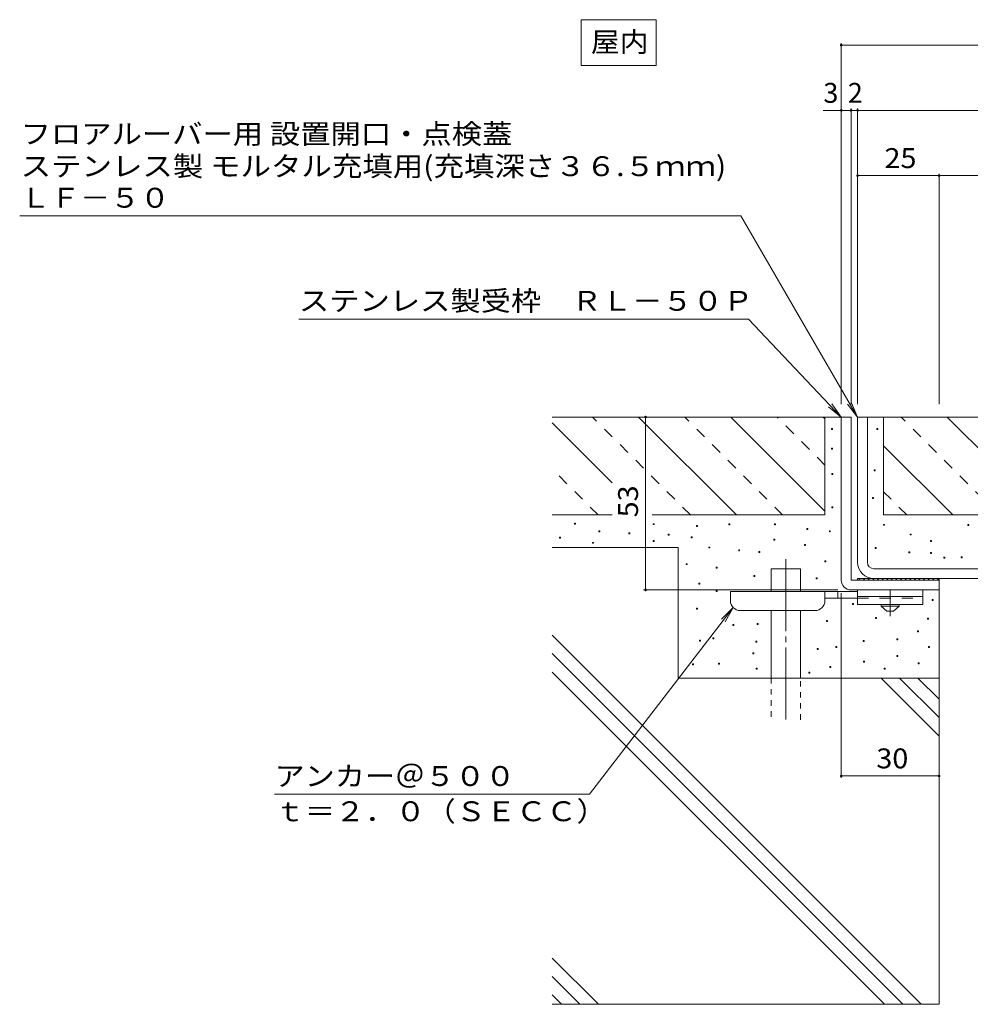
# Model space of a CAD drawing. Units: millimetres. Extents: x -1946 to 1931, y -5001 to 1339.
# Drawn here: x -1833 to -1104, y -1114 to -360 of the extents above; entities that cross this region are included whole.
import ezdxf

# ---------------------------------------------------------------- set-up
doc = ezdxf.new("R2010")
doc.units = ezdxf.units.MM
doc.header["$LTSCALE"] = 5
for name, pattern in [('JWW_CENTER1', [6.773333, 4.233333, -0.846667, 0.846667, -0.846667]), ('JWW_CENTER2', [13.546667, 11.006667, -0.846667, 0.846667, -0.846667]), ('JWW_DASHED1', [1.693333, 0.846667, -0.846667]), ('JWW_DASHED2', [3.386667, 1.693333, -1.693333])]:
    doc.linetypes.add(name, pattern=pattern)
for name, color, linetype in [('D-0', 7, 'Continuous'), ('D-1', 7, 'Continuous'), ('D-2', 7, 'Continuous'), ('D-4', 7, 'Continuous'), ('D-5', 7, 'Continuous'), ('D-6', 7, 'Continuous'), ('D-8', 7, 'Continuous'), ('D-9', 7, 'Continuous')]:
    doc.layers.add(name, color=color, linetype=linetype)
doc.styles.add('ＭＳ ゴシック', font='msgothic.ttc', dxfattribs={"height": 1})

msp = doc.modelspace()

# ---------------------------------------------------------------- linework, layer by layer
at = {"layer": 'D-0', "color": 7, "linetype": 'Continuous', "lineweight": 9}
for p, q in [((-1209.43, -673.2), (-1210.18, -673.2)), ((-1210.18, -673.2), (-1210.18, -673.95)), ((-1210.18, -673.95), (-1209.43, -673.95)), ((-1209.43, -673.95), (-1209.43, -673.2)), ((-1174.63, -673.06), (-1175.39, -673.06)), ((-1175.39, -673.06), (-1175.39, -673.81)), ((-1175.39, -673.81), (-1174.63, -673.81)), ((-1174.63, -673.81), (-1174.63, -673.06)), ((-1209.43, -688.19), (-1210.18, -688.19)), ((-1210.18, -688.19), (-1210.18, -688.94)), ((-1210.18, -688.94), (-1209.43, -688.94)), ((-1209.43, -688.94), (-1209.43, -688.19)), ((-1209.09, -707.7), (-1209.84, -707.7)), ((-1209.84, -707.7), (-1209.84, -708.45)), ((-1209.84, -708.45), (-1209.09, -708.45)), ((-1209.09, -708.45), (-1209.09, -707.7)), ((-1176.7, -704.72), (-1177.45, -704.72)), ((-1177.45, -704.72), (-1177.45, -705.48)), ((-1177.45, -705.48), (-1176.7, -705.48)), ((-1176.7, -705.48), (-1176.7, -704.72)), ((-1178.08, -725.9), (-1178.83, -725.9)), ((-1178.83, -725.9), (-1178.83, -726.65)), ((-1178.83, -726.65), (-1178.08, -726.65)), ((-1178.08, -726.65), (-1178.08, -725.9)), ((-1209.09, -733.13), (-1209.84, -733.13)), ((-1209.84, -733.13), (-1209.84, -733.88)), ((-1209.84, -733.88), (-1209.09, -733.88)), ((-1209.09, -733.88), (-1209.09, -733.13)), ((-1406.44, -745.67), (-1407.19, -745.67)), ((-1407.19, -745.67), (-1407.19, -746.42)), ((-1407.19, -746.42), (-1406.44, -746.42)), ((-1406.44, -746.42), (-1406.44, -745.67)), ((-1346.2, -746.05), (-1346.95, -746.05)), ((-1346.95, -746.05), (-1346.95, -746.8)), ((-1346.95, -746.8), (-1346.2, -746.8)), ((-1346.2, -746.8), (-1346.2, -746.05)), ((-1288.09, -746.28), (-1288.84, -746.28)), ((-1288.84, -746.28), (-1288.84, -747.03)), ((-1288.09, -747.03), (-1288.09, -746.28)), ((-1253.14, -746.28), (-1253.89, -746.28)), ((-1253.89, -746.28), (-1253.89, -747.03)), ((-1253.14, -747.03), (-1253.14, -746.28)), ((-1169.43, -746.57), (-1170.18, -746.57)), ((-1170.18, -746.57), (-1170.18, -747.32)), ((-1169.43, -747.32), (-1169.43, -746.57)), ((-1104.82, -746.74), (-1105.57, -746.74)), ((-1105.57, -746.74), (-1105.57, -747.49)), ((-1104.82, -747.49), (-1104.82, -746.74)), ((-1387.88, -751.47), (-1388.63, -751.47)), ((-1388.63, -751.47), (-1388.63, -752.22)), ((-1388.63, -752.22), (-1387.88, -752.22)), ((-1387.88, -752.22), (-1387.88, -751.47)), ((-1364.78, -753.07), (-1365.53, -753.07)), ((-1365.53, -753.07), (-1365.53, -753.83)), ((-1365.53, -753.83), (-1364.78, -753.83)), ((-1364.78, -753.83), (-1364.78, -753.07)), ((-1334.51, -754.17), (-1335.26, -754.17)), ((-1335.26, -754.17), (-1335.26, -754.92)), ((-1334.51, -754.92), (-1334.51, -754.17)), ((-1312.89, -747.4), (-1313.64, -747.4)), ((-1313.64, -747.4), (-1313.64, -748.15)), ((-1313.64, -748.15), (-1312.89, -748.15)), ((-1312.89, -748.15), (-1312.89, -747.4)), ((-1288.84, -747.03), (-1288.09, -747.03)), ((-1253.89, -747.03), (-1253.14, -747.03)), ((-1228.35, -749.66), (-1229.1, -749.66)), ((-1229.1, -749.66), (-1229.1, -750.41)), ((-1229.1, -750.41), (-1228.35, -750.41)), ((-1228.35, -750.41), (-1228.35, -749.66)), ((-1211.06, -751.54), (-1211.81, -751.54)), ((-1211.81, -751.54), (-1211.81, -752.29)), ((-1211.81, -752.29), (-1211.06, -752.29)), ((-1211.06, -752.29), (-1211.06, -751.54)), ((-1170.18, -747.32), (-1169.43, -747.32)), ((-1149.13, -753.98), (-1149.88, -753.98)), ((-1149.88, -753.98), (-1149.88, -754.73)), ((-1149.13, -754.73), (-1149.13, -753.98)), ((-1105.57, -747.49), (-1104.82, -747.49)), ((-1417.85, -756.49), (-1418.6, -756.49)), ((-1418.6, -756.49), (-1418.6, -757.25)), ((-1418.6, -757.25), (-1417.85, -757.25)), ((-1417.85, -757.25), (-1417.85, -756.49)), ((-1392.52, -760.36), (-1393.27, -760.36)), ((-1393.27, -760.36), (-1393.27, -761.11)), ((-1393.27, -761.11), (-1392.52, -761.11)), ((-1392.52, -761.11), (-1392.52, -760.36)), ((-1346.12, -759.01), (-1346.87, -759.01)), ((-1346.87, -759.01), (-1346.87, -759.76)), ((-1346.87, -759.76), (-1346.12, -759.76)), ((-1346.12, -759.76), (-1346.12, -759.01)), ((-1335.26, -754.92), (-1334.51, -754.92)), ((-1317.02, -756.05), (-1317.77, -756.05)), ((-1317.77, -756.05), (-1317.77, -756.8)), ((-1317.77, -756.8), (-1317.02, -756.8)), ((-1317.02, -756.8), (-1317.02, -756.05)), ((-1253.52, -757.93), (-1254.27, -757.93)), ((-1254.27, -757.93), (-1254.27, -758.68)), ((-1254.27, -758.68), (-1253.52, -758.68)), ((-1253.52, -758.68), (-1253.52, -757.93)), ((-1149.88, -754.73), (-1149.13, -754.73)), ((-1133.61, -758.92), (-1134.36, -758.92)), ((-1134.36, -758.92), (-1134.36, -759.67)), ((-1134.36, -759.67), (-1133.61, -759.67)), ((-1133.61, -759.67), (-1133.61, -758.92)), ((-1303.49, -763.94), (-1304.24, -763.94)), ((-1304.24, -763.94), (-1304.24, -764.69)), ((-1304.24, -764.69), (-1303.49, -764.69)), ((-1303.49, -764.69), (-1303.49, -763.94)), ((-1280.57, -766.19), (-1281.32, -766.19)), ((-1281.32, -766.19), (-1281.32, -766.94)), ((-1281.32, -766.94), (-1280.57, -766.94)), ((-1280.57, -766.94), (-1280.57, -766.19)), ((-1265.17, -767.32), (-1265.92, -767.32)), ((-1265.92, -767.32), (-1265.92, -768.07)), ((-1265.92, -768.07), (-1265.17, -768.07)), ((-1265.17, -768.07), (-1265.17, -767.32)), ((-1230.22, -762.06), (-1230.97, -762.06)), ((-1230.97, -762.06), (-1230.97, -762.81)), ((-1230.97, -762.81), (-1230.22, -762.81)), ((-1230.22, -762.81), (-1230.22, -762.06)), ((-1175.96, -764.4), (-1176.71, -764.4)), ((-1176.71, -764.4), (-1176.71, -765.15)), ((-1176.71, -765.15), (-1175.96, -765.15)), ((-1175.96, -765.15), (-1175.96, -764.4)), ((-1150.19, -767.57), (-1150.94, -767.57)), ((-1150.94, -767.57), (-1150.94, -768.32)), ((-1150.94, -768.32), (-1150.19, -768.32)), ((-1150.19, -768.32), (-1150.19, -767.57)), ((-1133.43, -768.1), (-1134.18, -768.1)), ((-1134.18, -768.1), (-1134.18, -768.85)), ((-1134.18, -768.85), (-1133.43, -768.85)), ((-1133.43, -768.85), (-1133.43, -768.1)), ((-1320.78, -776.71), (-1321.53, -776.71)), ((-1321.53, -776.71), (-1321.53, -777.46)), ((-1320.78, -777.46), (-1320.78, -776.71)), ((-1214.44, -774.46), (-1215.19, -774.46)), ((-1215.19, -774.46), (-1215.19, -775.21)), ((-1215.19, -775.21), (-1214.44, -775.21)), ((-1214.44, -775.21), (-1214.44, -774.46)), ((-1123.18, -771.63), (-1123.93, -771.63)), ((-1123.93, -771.63), (-1123.93, -772.38)), ((-1123.93, -772.38), (-1123.18, -772.38)), ((-1123.18, -772.38), (-1123.18, -771.63)), ((-1109.95, -771.46), (-1110.7, -771.46)), ((-1110.7, -771.46), (-1110.7, -772.21)), ((-1110.7, -772.21), (-1109.95, -772.21)), ((-1109.95, -772.21), (-1109.95, -771.46)), ((-1321.53, -777.46), (-1320.78, -777.46)), ((-1297.86, -779.34), (-1298.61, -779.34)), ((-1298.61, -779.34), (-1298.61, -780.09)), ((-1298.61, -780.09), (-1297.86, -780.09)), ((-1297.86, -780.09), (-1297.86, -779.34)), ((-1311.01, -791.74), (-1311.76, -791.74)), ((-1311.76, -791.74), (-1311.76, -792.49)), ((-1311.01, -792.49), (-1311.01, -791.74)), ((-1268.93, -785.73), (-1269.68, -785.73)), ((-1269.68, -785.73), (-1269.68, -786.48)), ((-1269.68, -786.48), (-1268.93, -786.48)), ((-1268.93, -786.48), (-1268.93, -785.73)), ((-1221.21, -787.61), (-1221.96, -787.61)), ((-1221.96, -787.61), (-1221.96, -788.36)), ((-1221.96, -788.36), (-1221.21, -788.36)), ((-1221.21, -788.36), (-1221.21, -787.61)), ((-1311.76, -792.49), (-1311.01, -792.49)), ((-1297.86, -797.38), (-1298.61, -797.38)), ((-1298.61, -797.38), (-1298.61, -798.13)), ((-1298.61, -798.13), (-1297.86, -798.13)), ((-1297.86, -798.13), (-1297.86, -797.38)), ((-1193.4, -807.16), (-1194.15, -807.16)), ((-1194.15, -807.16), (-1194.15, -807.91)), ((-1193.4, -807.91), (-1193.4, -807.16)), ((-1132.16, -804.14), (-1132.91, -804.14)), ((-1132.91, -804.14), (-1132.91, -804.89)), ((-1132.91, -804.89), (-1132.16, -804.89)), ((-1132.16, -804.89), (-1132.16, -804.14)), ((-1312.89, -810.9), (-1313.64, -810.9)), ((-1313.64, -810.9), (-1313.64, -811.65)), ((-1313.64, -811.65), (-1312.89, -811.65)), ((-1312.89, -811.65), (-1312.89, -810.9)), ((-1194.15, -807.91), (-1193.4, -807.91)), ((-1213.32, -820.3), (-1214.07, -820.3)), ((-1214.07, -820.3), (-1214.07, -821.05)), ((-1214.07, -821.05), (-1213.32, -821.05)), ((-1213.32, -821.05), (-1213.32, -820.3)), ((-1175.74, -818.04), (-1176.49, -818.04)), ((-1176.49, -818.04), (-1176.49, -818.79)), ((-1176.49, -818.79), (-1175.74, -818.79)), ((-1175.74, -818.79), (-1175.74, -818.04)), ((-1135.91, -818.42), (-1136.66, -818.42)), ((-1136.66, -818.42), (-1136.66, -819.17)), ((-1136.66, -819.17), (-1135.91, -819.17)), ((-1135.91, -819.17), (-1135.91, -818.42)), ((-1285.08, -823.3), (-1285.83, -823.3)), ((-1285.83, -823.3), (-1285.83, -824.05)), ((-1285.83, -824.05), (-1285.08, -824.05)), ((-1285.08, -824.05), (-1285.08, -823.3)), ((-1266.3, -822.55), (-1267.05, -822.55)), ((-1267.05, -822.55), (-1267.05, -823.3)), ((-1267.05, -823.3), (-1266.3, -823.3)), ((-1266.3, -823.3), (-1266.3, -822.55)), ((-1143.43, -828.19), (-1144.18, -828.19)), ((-1144.18, -828.19), (-1144.18, -828.94)), ((-1144.18, -828.94), (-1143.43, -828.94)), ((-1143.43, -828.94), (-1143.43, -828.19)), ((-1310.63, -835.33), (-1311.38, -835.33)), ((-1311.38, -835.33), (-1311.38, -836.08)), ((-1311.38, -836.08), (-1310.63, -836.08)), ((-1310.63, -836.08), (-1310.63, -835.33)), ((-1300.49, -833.45), (-1301.24, -833.45)), ((-1301.24, -833.45), (-1301.24, -834.2)), ((-1301.24, -834.2), (-1300.49, -834.2)), ((-1300.49, -834.2), (-1300.49, -833.45)), ((-1267.42, -836.08), (-1268.17, -836.08)), ((-1268.17, -836.08), (-1268.17, -836.83)), ((-1268.17, -836.83), (-1267.42, -836.83)), ((-1267.42, -836.83), (-1267.42, -836.08)), ((-1185.14, -835.7), (-1185.89, -835.7)), ((-1185.89, -835.7), (-1185.89, -836.45)), ((-1185.89, -836.45), (-1185.14, -836.45)), ((-1185.14, -836.45), (-1185.14, -835.7)), ((-1159.21, -834.2), (-1159.96, -834.2)), ((-1159.96, -834.2), (-1159.96, -834.95)), ((-1159.96, -834.95), (-1159.21, -834.95)), ((-1159.21, -834.95), (-1159.21, -834.2)), ((-1220.46, -841.72), (-1221.21, -841.72)), ((-1221.21, -841.72), (-1221.21, -842.47)), ((-1221.21, -842.47), (-1220.46, -842.47)), ((-1220.46, -842.47), (-1220.46, -841.72)), ((-1206.18, -840.21), (-1206.93, -840.21)), ((-1206.93, -840.21), (-1206.93, -840.96)), ((-1206.93, -840.96), (-1206.18, -840.96)), ((-1206.18, -840.96), (-1206.18, -840.21)), ((-1135.16, -840.21), (-1135.91, -840.21)), ((-1135.91, -840.21), (-1135.91, -840.96)), ((-1135.91, -840.96), (-1135.16, -840.96)), ((-1135.16, -840.96), (-1135.16, -840.21)), ((-1269.68, -845.1), (-1270.43, -845.1)), ((-1270.43, -845.1), (-1270.43, -845.85)), ((-1270.43, -845.85), (-1269.68, -845.85)), ((-1269.68, -845.85), (-1269.68, -845.1)), ((-1184.76, -851.48), (-1185.51, -851.48)), ((-1185.51, -851.48), (-1185.51, -852.23)), ((-1185.51, -852.23), (-1184.76, -852.23)), ((-1184.76, -852.23), (-1184.76, -851.48)), ((-1159.21, -846.98), (-1159.96, -846.98)), ((-1159.96, -846.98), (-1159.96, -847.73)), ((-1159.96, -847.73), (-1159.21, -847.73)), ((-1159.21, -847.73), (-1159.21, -846.98)), ((-1315.89, -853.36), (-1316.64, -853.36)), ((-1316.64, -853.36), (-1316.64, -854.11)), ((-1316.64, -854.11), (-1315.89, -854.11)), ((-1315.89, -854.11), (-1315.89, -853.36)), ((-1295.98, -852.99), (-1296.73, -852.99)), ((-1296.73, -852.99), (-1296.73, -853.74)), ((-1296.73, -853.74), (-1295.98, -853.74)), ((-1295.98, -853.74), (-1295.98, -852.99)), ((-1267.05, -856.74), (-1267.8, -856.74)), ((-1267.8, -856.74), (-1267.8, -857.49)), ((-1267.8, -857.49), (-1267.05, -857.49)), ((-1267.05, -857.49), (-1267.05, -856.74)), ((-1226.84, -859.75), (-1227.59, -859.75)), ((-1227.59, -859.75), (-1227.59, -860.5)), ((-1226.84, -860.5), (-1226.84, -859.75)), ((-1210.69, -855.62), (-1211.44, -855.62)), ((-1211.44, -855.62), (-1211.44, -856.37)), ((-1211.44, -856.37), (-1210.69, -856.37)), ((-1210.69, -856.37), (-1210.69, -855.62)), ((-1168.98, -856.74), (-1169.73, -856.74)), ((-1169.73, -856.74), (-1169.73, -857.49)), ((-1169.73, -857.49), (-1168.98, -857.49)), ((-1168.98, -857.49), (-1168.98, -856.74)), ((-1143.05, -852.61), (-1143.8, -852.61)), ((-1143.8, -852.61), (-1143.8, -853.36)), ((-1143.8, -853.36), (-1143.05, -853.36)), ((-1143.05, -853.36), (-1143.05, -852.61)), ((-1227.59, -860.5), (-1226.84, -860.5))]:
    msp.add_line(p, q, dxfattribs=at)
at = {"layer": 'D-1', "color": 2, "linetype": 'Continuous', "lineweight": 9}
for p, q in [((-1195.18, -664.36), (-1202.68, -664.36)), ((-1202.68, -664.36), (-1202.68, -789.36)), ((-1195.18, -664.36), (-1195.18, -789.36)), ((-1127.68, -789.36), (-1195.18, -789.36)), ((-1127.68, -796.86), (-1127.68, -789.36)), ((-1127.68, -796.86), (-1195.18, -796.86))]:
    msp.add_line(p, q, dxfattribs=at)
msp.add_arc((-1195.18, -789.36), 7.5, 180, 270, dxfattribs=at)
at = {"layer": 'D-2', "color": 3, "linetype": 'Continuous', "lineweight": 9}
for p, q in [((-1190.18, -664.36), (-1190.18, -775.61)), ((-827.68, -664.36), (-1190.18, -664.36)), ((-1182.68, -664.36), (-1182.68, -775.61)), ((-869.95, -780.61), (-1177.68, -780.61)), ((-1177.68, -788.11), (-577.68, -788.11))]:
    msp.add_line(p, q, dxfattribs=at)
for radius in [12.5, 5]:
    msp.add_arc((-1177.68, -775.61), radius, 180, 270, dxfattribs=at)
at = {"layer": 'D-4', "color": 7, "linetype": 'Continuous', "lineweight": 9}
for p, q in [((-1202.68, -377.86), (-1202.68, -654.36)), ((-552.68, -379.36), (-1202.68, -379.36)), ((-1202.68, -429.36), (-1216.43, -429.36)), ((-1195.18, -429.36), (-1202.68, -429.36)), ((-1195.18, -427.86), (-1195.18, -654.36)), ((-1190.18, -429.36), (-1195.18, -429.36)), ((-1190.18, -427.86), (-1190.18, -654.36)), ((-565.18, -429.36), (-1190.18, -429.36)), ((-1127.68, -479.36), (-1190.18, -479.36)), ((-1127.68, -477.86), (-1127.68, -654.36)), ((-627.68, -479.36), (-1127.68, -479.36)), ((-1352.68, -664.36), (-1352.68, -796.86)), ((-1354.18, -796.86), (-1205.18, -796.86)), ((-1202.68, -940.86), (-1202.68, -799.36)), ((-1127.68, -939.36), (-1202.68, -939.36))]:
    msp.add_line(p, q, dxfattribs=at)
at = {"layer": 'D-4', "color": 7, "linetype": 'Continuous', "lineweight": 9, "const_width": 1}
for points in [[(-1202.18, -379.36, 0.414214), (-1202.68, -378.86, 0.414214), (-1203.18, -379.36, 0.414214), (-1202.68, -379.86, 0.414214)], [(-1202.18, -429.36, 0.414214), (-1202.68, -428.86, 0.414214), (-1203.18, -429.36, 0.414214), (-1202.68, -429.86, 0.414214)], [(-1194.68, -429.36, 0.414214), (-1195.18, -428.86, 0.414214), (-1195.68, -429.36, 0.414214), (-1195.18, -429.86, 0.414214)], [(-1189.68, -429.36, 0.414214), (-1190.18, -428.86, 0.414214), (-1190.68, -429.36, 0.414214), (-1190.18, -429.86, 0.414214)], [(-1189.68, -479.36, 0.414214), (-1190.18, -478.86, 0.414214), (-1190.68, -479.36, 0.414214), (-1190.18, -479.86, 0.414214)], [(-1127.18, -479.36, 0.414214), (-1127.68, -478.86, 0.414214), (-1128.18, -479.36, 0.414214), (-1127.68, -479.86, 0.414214)], [(-1352.18, -664.36, 0.414214), (-1352.68, -663.86, 0.414214), (-1353.18, -664.36, 0.414214), (-1352.68, -664.86, 0.414214)], [(-1352.18, -796.86, 0.414214), (-1352.68, -796.36, 0.414214), (-1353.18, -796.86, 0.414214), (-1352.68, -797.36, 0.414214)], [(-1202.18, -939.36, 0.414214), (-1202.68, -938.86, 0.414214), (-1203.18, -939.36, 0.414214), (-1202.68, -939.86, 0.414214)], [(-1127.18, -939.36, 0.414214), (-1127.68, -938.86, 0.414214), (-1128.18, -939.36, 0.414214), (-1127.68, -939.86, 0.414214)]]:
    msp.add_lwpolyline(points, format="xyb", close=True, dxfattribs=at)
at = {"layer": 'D-5', "color": 7, "linetype": 'Continuous', "lineweight": 9}
for p, q in [((-1344.64, -359.86), (-1402.14, -359.86)), ((-1402.14, -359.86), (-1402.14, -394.86)), ((-1344.64, -359.86), (-1344.64, -394.86)), ((-1344.64, -394.86), (-1402.14, -394.86)), ((-1279.72, -510.24), (-1832.5, -510.24)), ((-1279.72, -510.24), (-1190.18, -664.36)), ((-1273.78, -589.23), (-1618.42, -589.23)), ((-1273.78, -589.23), (-1202.68, -664.36)), ((-1202.68, -664.36), (-1210.01, -654.23)), ((-1190.18, -664.36), (-1197.81, -654.46)), ((-1190.18, -664.36), (-1194.99, -652.82)), ((-1202.68, -664.36), (-1212.38, -656.48)), ((-1395.56, -953.38), (-1285.53, -810.36)), ((-1285.53, -810.36), (-1294.38, -819.19)), ((-1285.53, -810.36), (-1291.79, -821.18)), ((-1395.56, -953.38), (-1637.09, -953.38))]:
    msp.add_line(p, q, dxfattribs=at)
at = {"layer": 'D-6', "color": 6, "linetype": 'Continuous', "lineweight": 5}
for p, q in [((-1215.18, -664.36), (-1202.68, -664.36)), ((-1327.68, -764.36), (-1424.25, -764.36)), ((-1327.68, -764.36), (-1327.68, -864.36)), ((-1233.82, -780.61), (-1256.32, -780.61)), ((-1256.32, -798.11), (-1256.32, -780.61)), ((-1233.82, -798.11), (-1233.82, -780.61)), ((-1127.68, -788.11), (-1190.18, -788.11)), ((-1190.18, -789.36), (-1190.18, -788.11)), ((-1190.18, -789.36), (-1127.68, -789.36)), ((-1188.06, -789.36), (-1189.31, -788.11)), ((-1184.52, -789.36), (-1185.77, -788.11)), ((-1180.99, -789.36), (-1182.24, -788.11)), ((-1177.45, -789.36), (-1178.7, -788.11)), ((-1173.92, -789.36), (-1175.17, -788.11)), ((-1170.38, -789.36), (-1171.63, -788.11)), ((-1166.84, -789.36), (-1168.09, -788.11)), ((-1163.31, -789.36), (-1164.56, -788.11)), ((-1159.77, -789.36), (-1161.02, -788.11)), ((-1156.24, -789.36), (-1157.49, -788.11)), ((-1152.7, -789.36), (-1153.95, -788.11)), ((-1149.17, -789.36), (-1150.42, -788.11)), ((-1145.63, -789.36), (-1146.88, -788.11)), ((-1142.1, -789.36), (-1143.35, -788.11)), ((-1138.56, -789.36), (-1139.81, -788.11)), ((-1135.03, -789.36), (-1136.28, -788.11)), ((-1131.49, -789.36), (-1132.74, -788.11)), ((-1127.95, -789.36), (-1129.2, -788.11)), ((-1127.68, -788.11), (-1127.68, -789.36)), ((-1127.68, -789.36), (-1127.68, -1114.36)), ((-1256.32, -864.36), (-1256.32, -812.61)), ((-1233.82, -864.36), (-1233.82, -812.61)), ((-1141.35, -1114.36), (-1424.25, -831.45)), ((-1155.49, -1114.36), (-1424.25, -845.59)), ((-1169.63, -1114.36), (-1424.25, -859.74)), ((-1127.68, -864.36), (-1327.68, -864.36)), ((-1127.68, -908.82), (-1172.14, -864.36)), ((-1127.68, -894.68), (-1158, -864.36)), ((-1127.68, -880.54), (-1143.86, -864.36)), ((-1388.83, -1114.36), (-1424.25, -1078.94)), ((-1402.98, -1114.36), (-1424.25, -1093.08)), ((-1417.12, -1114.36), (-1424.25, -1107.22)), ((-1127.68, -1114.36), (-1424.25, -1114.36))]:
    msp.add_line(p, q, dxfattribs=at)
at = {"layer": 'D-6', "color": 6, "linetype": 'JWW_CENTER2', "lineweight": 5}
msp.add_line((-1245.07, -773.28), (-1245.07, -896.25), dxfattribs=at)
at = {"layer": 'D-6', "color": 6, "linetype": 'JWW_DASHED1', "lineweight": 5}
for p, q in [((-1256.32, -864.36), (-1256.32, -896.25)), ((-1233.82, -896.25), (-1233.82, -864.36))]:
    msp.add_line(p, q, dxfattribs=at)
at = {"layer": 'D-8', "color": 30, "linetype": 'Continuous', "lineweight": 5}
for p, q in [((-1215.18, -664.36), (-1424.25, -664.36)), ((-1378.36, -714.7), (-1424.25, -668.82)), ((-1283, -739.36), (-1358, -664.36)), ((-1215.18, -736.47), (-1287.29, -664.36)), ((-1215.18, -665.76), (-1216.58, -664.36)), ((-1215.18, -739.36), (-1215.18, -664.36)), ((-1170.18, -739.36), (-1170.18, -664.36)), ((-1170.18, -664.36), (-837.68, -664.36)), ((-1046.45, -739.36), (-1121.45, -664.36)), ((-1117.16, -739.36), (-1170.18, -686.34)), ((-1378.36, -739.36), (-1424.25, -739.36)), ((-1215.18, -739.36), (-1347.68, -739.36)), ((-932.45, -739.36), (-1170.18, -739.36))]:
    msp.add_line(p, q, dxfattribs=at)
at = {"layer": 'D-8', "color": 30, "linetype": 'JWW_DASHED2', "lineweight": 5}
for p, q in [((-1318.36, -739.36), (-1393.36, -664.36)), ((-1247.65, -739.36), (-1322.65, -664.36)), ((-1215.18, -701.12), (-1251.94, -664.36)), ((-1081.81, -739.36), (-1156.81, -664.36)), ((-1389.07, -739.36), (-1424.25, -704.17)), ((-1152.52, -739.36), (-1170.18, -721.7))]:
    msp.add_line(p, q, dxfattribs=at)
at = {"layer": 'D-9', "color": 4, "linetype": 'Continuous', "lineweight": 9}
for p, q in [((-1287.68, -805.11), (-1287.68, -798.11)), ((-1287.68, -798.11), (-1190.18, -798.11)), ((-1215.18, -805.11), (-1215.18, -798.11)), ((-1205.18, -803.11), (-1205.18, -798.11)), ((-1215.19, -803.11), (-1190.18, -803.11)), ((-1222.68, -812.61), (-1280.18, -812.61))]:
    msp.add_line(p, q, dxfattribs=at)
at = {"layer": 'D-9', "color": 3, "linetype": 'Continuous', "lineweight": 9}
for p, q in [((-1190.18, -796.86), (-1140.18, -796.86)), ((-1190.18, -796.86), (-1190.18, -808.11)), ((-1140.18, -796.86), (-1140.18, -808.11)), ((-1190.18, -801.86), (-1140.18, -801.86)), ((-1190.18, -808.11), (-1140.18, -808.11))]:
    msp.add_line(p, q, dxfattribs=at)
at = {"layer": 'D-9', "color": 4, "linetype": 'JWW_CENTER1', "lineweight": 9}
msp.add_line((-1165.18, -816.98), (-1165.18, -796.86), dxfattribs=at)
at = {"layer": 'D-9', "color": 3, "linetype": 'JWW_DASHED2', "lineweight": 9}
msp.add_line((-1190.18, -803.11), (-1140.18, -803.11), dxfattribs=at)
at = {"layer": 'D-9', "color": 2, "linetype": 'Continuous', "lineweight": 9}
for p, q in [((-1172.06, -809.36), (-1172.06, -808.11)), ((-1167.68, -813.1), (-1172.06, -809.36)), ((-1158.31, -809.36), (-1172.06, -809.36)), ((-1162.68, -813.1), (-1167.68, -813.1)), ((-1158.31, -809.36), (-1162.68, -813.1)), ((-1158.31, -809.36), (-1158.31, -808.11))]:
    msp.add_line(p, q, dxfattribs=at)
at = {"layer": 'D-9', "color": 4, "linetype": 'Continuous', "lineweight": 9}
for centre, start, end in [((-1280.18, -805.11), 180, 270), ((-1222.68, -805.11), 270, 0)]:
    msp.add_arc(centre, 7.5, start, end, dxfattribs=at)

# ---------------------------------------------------------------- texts
at = {"layer": 'D-4', "color": 2, "linetype": 'Continuous', "lineweight": 211, "style": 'ＭＳ ゴシック'}
for s, p in [('3', (-1216.43, -423.54)), ('2', (-1197.68, -423.54))]:
    msp.add_text(s, height=15.24, dxfattribs=at).set_placement(p)
at = {"layer": 'D-4', "color": 2, "linetype": 'Continuous', "lineweight": 211, "style": 'ＭＳ ゴシック', "width": 1.0625}
for s, p in [('25', (-1169.55, -473.54)), ('30', (-1175.8, -933.54))]:
    msp.add_text(s, height=15.24, dxfattribs=at).set_placement(p)
msp.add_text('53', height=15.24, rotation=90, dxfattribs=at).set_placement((-1358.5, -741.23))
at = {"layer": 'D-5', "color": 2, "linetype": 'Continuous', "lineweight": 9, "style": 'ＭＳ ゴシック'}
for s, width, p in [('屋内', 1.0625, (-1394.64, -384.54)), ('フロアルーバー用 設置開口・点検蓋', 1.117424, (-1831.75, -454.98)), ('ステンレス製 モルタル充填用(充填深さ３６.５ｍｍ)', 1.122396, (-1831.75, -479.73)), ('ＬＦ－５０', 1.1, (-1831.75, -503.92)), ('ステンレス製受枠\u3000ＲＬ－５０Ｐ', 1.116667, (-1618.42, -582.91)), ('アンカー＠５００', 1.109375, (-1637.09, -947.06)), ('ｔ＝２．０（ＳＥＣＣ）', 1.113636, (-1637.09, -974.06))]:
    msp.add_text(s, height=15.24, dxfattribs=dict(at, width=width)).set_placement(p)

doc.saveas('drawing.dxf')
